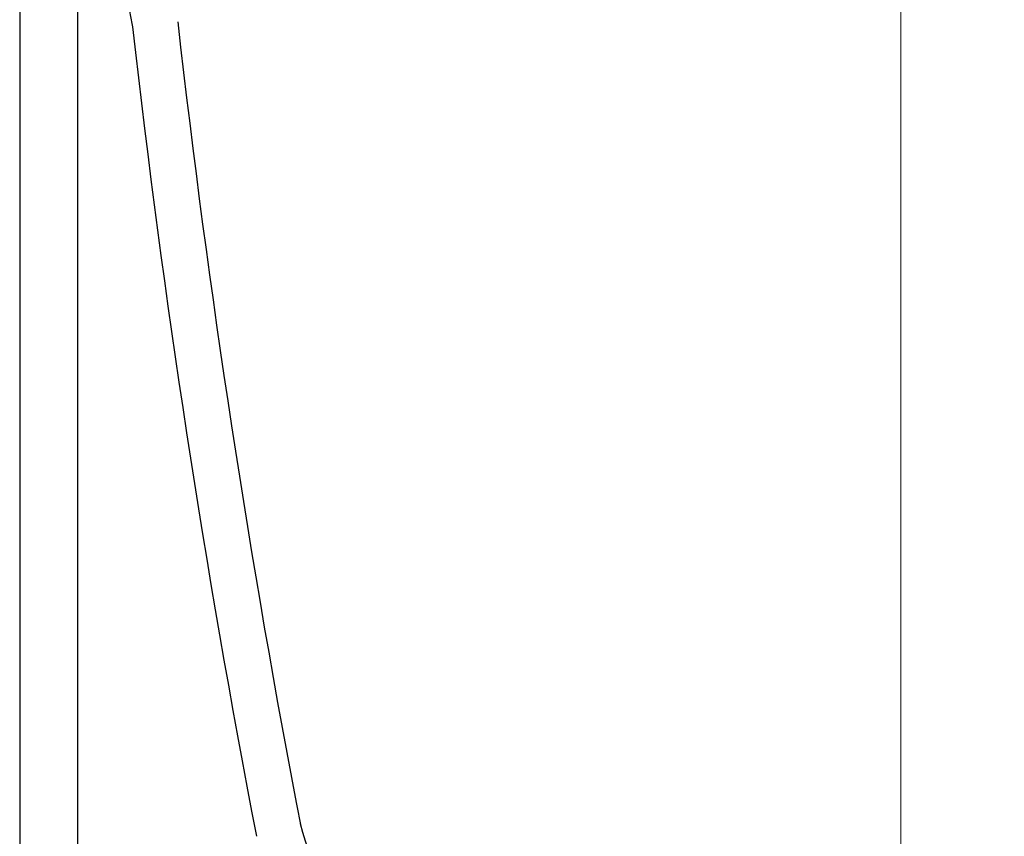
# Model space of a CAD drawing. Units: millimetres. Extents: x -7746 to 7284, y -518 to 5251.
# Drawn here: x -4941 to -4616, y 3802 to 4071 of the extents above; entities that cross this region are included whole.
import ezdxf

# ---------------------------------------------------------------- set-up
doc = ezdxf.new("R2010")
doc.units = ezdxf.units.MM
doc.styles.get("Standard").update_dxf_attribs({"font": 'GOTHIC.TTF'})
doc.dimstyles.new('200', dxfattribs={"dimtxt": 5, "dimasz": 5, "dimexe": 1.25, "dimexo": 5, "dimgap": 1, "dimtad": 0, "dimtih": 1, "dimtoh": 1, "dimtxsty": 'Standard', "dimcen": 0, "dimclrd": 256, "dimclre": 256, "dimadec": 0, "dimazin": 0, "dimtfac": 1, "dimtmove": 0, "dimatfit": 3, "dimfxl": 0, "dimlwd": 9, "dimlwe": 9, "dimarcsym": 0})

# ---------------------------------------------------------------- blocks, each defined once
blk = doc.blocks.new('*D35')
at = {"lineweight": 9, "transparency": 16777216}
for p, q in [((-4916.03, 4797.96), (-4642.51, 4797.96)), ((-4650.01, 4775.46), (-4650.01, 4224.78)), ((-4650.01, 3635.06), (-4650.01, 4171.14)), ((-4799.33, 3612.56), (-4642.51, 3612.56))]:
    blk.add_line(p, q, dxfattribs=at)
at = {"transparency": 16777216}
for points in [[(-4653.76, 4775.46), (-4646.26, 4775.46), (-4650.01, 4797.96)], [(-4653.76, 3635.06), (-4646.26, 3635.06), (-4650.01, 3612.56)]]:
    blk.add_solid(points, dxfattribs=at)
at = {"layer": 'Defpoints', "color": 0, "transparency": 16777216}
for p in [(-4931.03, 4797.96), (-4650.01, 4797.96), (-4814.33, 3612.56)]:
    blk.add_point(p, dxfattribs=at)
at = {"color": 0, "transparency": 16777216, "insert": (-4650.01, 4197.96), "char_height": 22.5, "attachment_point": 5}
blk.add_mtext('1185', dxfattribs=at)

msp = doc.modelspace()

# ---------------------------------------------------------------- linework, layer by layer
for p, q in [((-4940.628, 4133.45), (-4940.628, 3687.964)), ((-4921.528, 4133.45), (-4921.528, 3687.964))]:
    msp.add_line(p, q)
for points in [[(-4904.301, 4133.45, 0.0976663), (-4903.421, 4068.896, 0.0976663)], [(-4848.183, 3806.093, 0.0384728), (-4831.451, 3761.912, 0.042776), (-4796.252, 3667.77, -0.0518491), (-4765.492, 3588.351, 0.0001481), (-4757.752, 3537.799, 0.0001481)]]:
    msp.add_lwpolyline(points, format="xyb")
for radius in [3464.218, 3449.218]:
    msp.add_arc((-1461.214, 4458.786), radius, 186.462202, 190.931064)

# ---------------------------------------------------------------- dimensions: what is measured, and where the dimension line sits
at = {"color": 7}
dim = msp.add_linear_dim(base=(-4650.015, 4797.964), p1=(-4814.328, 3612.564), p2=(-4931.033, 4797.964), angle=90, text='1185', dimstyle='200', override={"dimtxt": 22.5, "dimasz": 22.5, "dimexe": 7.5, "dimexo": 15, "dimgap": 15, "dimarcsym": 1}, dxfattribs=at)
dim.commit()
dim.dimension.update_dxf_attribs({"geometry": '*D35', "text_midpoint": (-4650.015, 4197.961), "dimtype": 160})

doc.saveas('drawing.dxf')
